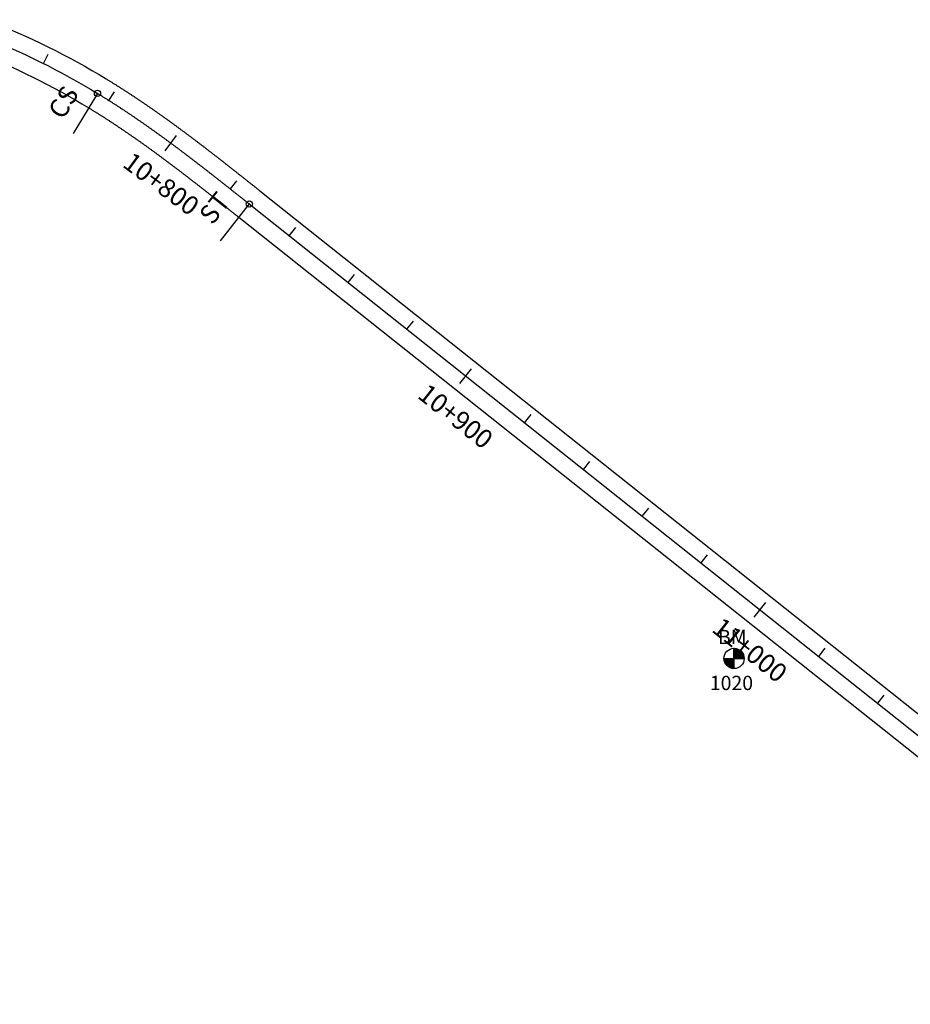
# Model space of a CAD drawing. Units: metres. Extents: x 752850 to 810410, y 8118594 to 8156837.
# Drawn here: x 760707 to 760944, y 8155474 to 8155736 of the extents above; entities that cross this region are included whole.
import ezdxf
from ezdxf.enums import TextEntityAlignment as Align

# ---------------------------------------------------------------- set-up
doc = ezdxf.new("R2010")
doc.units = ezdxf.units.M
doc.header["$MEASUREMENT"] = 0
for name, color, linetype in [('1-BM', 7, 'Continuous'), ('1-ESTACADO', 7, 'Continuous'), ('1-Pt-Pc', 7, 'Continuous'), ('1_BORDE DE VIA', 231, 'Continuous'), ('A-Progresiva-Estacado', 2, 'Continuous'), ('BM', 7, 'Continuous'), ('EJE TOTAL_DEPURADO$0$EST 80-85', 1, 'Continuous')]:
    doc.layers.add(name, color=color, linetype=linetype)
doc.styles.add('romans', font='romans.shx', dxfattribs={"height": 2})
doc.styles.add('SIMPLEX', font='simplex.shx')
doc.styles.get("Standard").update_dxf_attribs({"font": 'ARIAL.TTF'})

# ---------------------------------------------------------------- blocks, each defined once
blk = doc.blocks.new('EJE TOTAL_DEPURADO$0$cir')
at = {"color": 0, "linetype": 'ByBlock'}
blk.add_circle((0, 0), 0.00417, dxfattribs=at)
blk.add_point((0, 0), dxfattribs=at)
blk = doc.blocks.new('EJE TOTAL_DEPURADO$0$MINORTIC')
at = {"color": 0, "linetype": 'ByBlock'}
blk.add_lwpolyline([(0, 0), (0, 0.000692)], dxfattribs=at)
blk.add_point((0, 0), dxfattribs=at)
blk = doc.blocks.new('EJE TOTAL_DEPURADO$0$MAJORTIC')
at = {"color": 0, "linetype": 'ByBlock'}
blk.add_lwpolyline([(0, -0.000692), (0, 0.000692)], dxfattribs=at)
blk.add_point((0, 0), dxfattribs=at)
blk = doc.blocks.new('cir')
at = {"color": 0, "linetype": 'ByBlock'}
blk.add_circle((0, 0), 0.00417, dxfattribs=at)
blk.add_point((0, 0), dxfattribs=at)
blk = doc.blocks.new('MINORTIC')
at = {"color": 0, "linetype": 'ByBlock'}
blk.add_lwpolyline([(0, 0), (0, 0.000692)], dxfattribs=at)
blk.add_point((0, 0), dxfattribs=at)
blk = doc.blocks.new('MAJORTIC')
at = {"color": 0, "linetype": 'ByBlock'}
blk.add_lwpolyline([(0, -0.000692), (0, 0.000692)], dxfattribs=at)
blk.add_point((0, 0), dxfattribs=at)
blk = doc.blocks.new('Bm-Simbolo')
at = {"layer": 'BM'}
h = blk.add_hatch(dxfattribs=at)
h.set_pattern_fill('ANSI31', color=242, scale=0.9, angle=-179.7226, style=0)
h.set_pattern_definition([(225.277379, (882.46997, 903.87642), (0.079933692, -0.07916347), [])])
h.paths.add_polyline_path([(0.01, -2.7), (0, 0), (-2.7, -0.01, 0.414214)])
h.paths.add_polyline_path([(-0.01, 2.7), (0, 0), (2.7, 0.01, 0.414214)])
at = {"layer": 'BM', "color": 242}
for p, q in [((0.01, -2.7), (-0.01, 2.7)), ((-2.7, -0.01), (2.7, 0.01))]:
    blk.add_line(p, q, dxfattribs=at)
blk.add_circle((0, 0), 2.7, dxfattribs=at)
at = {"layer": 'BM', "style": 'romans'}
blk.add_text('BM', height=3.8, dxfattribs=at).set_placement((-4.28, 3.81, 417.85))

msp = doc.modelspace()

# ---------------------------------------------------------------- linework, layer by layer
at = {"layer": '1-Pt-Pc', "color": 0, "linetype": 'Continuous'}
for p, q in [((760727.65, 8155716.63), (760721.16, 8155705.95)), ((760768.04, 8155687.22), (760760.27, 8155677.43))]:
    msp.add_line(p, q, dxfattribs=at)
at = {"layer": '1_BORDE DE VIA'}
for points in [[(760698.25, 8155736.18, -0.043369), (760729.99, 8155720.48, -0.000928), (760730.64, 8155720.08, -0.000914), (760731.29, 8155719.68, -0.0009), (760731.93, 8155719.28, -0.000886), (760732.58, 8155718.87, -0.000873), (760733.22, 8155718.47, -0.000859), (760733.87, 8155718.06, -0.000845), (760734.51, 8155717.65, -0.000831), (760735.15, 8155717.24, -0.000817), (760735.79, 8155716.82, -0.000803), (760736.42, 8155716.41, -0.000789), (760737.06, 8155715.99, -0.000775), (760737.69, 8155715.57, -0.000761), (760738.32, 8155715.15, -0.000747), (760738.96, 8155714.72, -0.000733), (760739.58, 8155714.3, -0.000719), (760740.21, 8155713.87, -0.000705), (760740.84, 8155713.44, -0.000692), (760741.46, 8155713.01, -0.000678), (760742.09, 8155712.58, -0.000664), (760742.71, 8155712.15, -0.00065), (760743.33, 8155711.71, -0.000636), (760743.95, 8155711.28, -0.000622), (760744.57, 8155710.84, -0.000608), (760745.19, 8155710.4, -0.000594), (760745.8, 8155709.96, -0.00058), (760746.42, 8155709.52, -0.000566), (760747.03, 8155709.07, -0.000552), (760747.64, 8155708.63, -0.000538), (760748.25, 8155708.18, -0.000524), (760748.86, 8155707.74, -0.000511), (760749.47, 8155707.29, -0.000497), (760750.08, 8155706.84, -0.000483), (760750.68, 8155706.39, -0.000469), (760751.29, 8155705.94, -0.000455), (760751.89, 8155705.49, -0.000441), (760752.5, 8155705.04, -0.000427), (760753.1, 8155704.58, -0.000413), (760753.7, 8155704.13, -0.000399), (760754.3, 8155703.68, -0.000385), (760754.9, 8155703.22, -0.000371), (760755.5, 8155702.76, -0.000357), (760756.1, 8155702.31, -0.000343), (760756.69, 8155701.85, -0.00033), (760757.29, 8155701.39, -0.000316), (760757.89, 8155700.93, -0.000302), (760758.48, 8155700.47, -0.000288), (760759.07, 8155700.01, -0.000274), (760759.67, 8155699.55, -0.00026), (760760.26, 8155699.09, -0.000246), (760760.85, 8155698.63, -0.000232), (760761.44, 8155698.16, -0.000218), (760762.03, 8155697.7, -0.000204), (760762.62, 8155697.24, -0.00019), (760763.21, 8155696.78, -0.000176), (760763.8, 8155696.31, -0.000162), (760764.39, 8155695.85, -0.000149), (760764.98, 8155695.38, -0.000135), (760765.57, 8155694.92, -0.000121), (760766.15, 8155694.46, -0.000107), (760766.74, 8155693.99, -0.000093), (760767.33, 8155693.53, -0.000079), (760767.91, 8155693.06, -0.000065), (760768.5, 8155692.6, -0.000051), (760769.08, 8155692.13, -0.000037), (760769.67, 8155691.67, -0.000023), (760770.25, 8155691.21, -0.000009), (760770.84, 8155690.74), (761034.54, 8155481.36, 0.000004)], [(760694.97, 8155727.79, -0.043369), (760725.31, 8155712.79, -0.000928), (760725.93, 8155712.4, -0.000914), (760726.56, 8155712.02, -0.0009), (760727.18, 8155711.64, -0.000886), (760727.8, 8155711.25, -0.000873), (760728.41, 8155710.86, -0.000859), (760729.03, 8155710.47, -0.000845), (760729.65, 8155710.08, -0.000831), (760730.26, 8155709.68, -0.000817), (760730.87, 8155709.28, -0.000803), (760731.49, 8155708.88, -0.000789), (760732.1, 8155708.48, -0.000775), (760732.71, 8155708.07, -0.000761), (760733.32, 8155707.67, -0.000747), (760733.93, 8155707.26, -0.000733), (760734.53, 8155706.85, -0.000719), (760735.14, 8155706.43, -0.000705), (760735.75, 8155706.02, -0.000692), (760736.35, 8155705.6, -0.000678), (760736.95, 8155705.19, -0.000664), (760737.56, 8155704.77, -0.00065), (760738.16, 8155704.35, -0.000636), (760738.76, 8155703.92, -0.000622), (760739.36, 8155703.5, -0.000608), (760739.96, 8155703.07, -0.000594), (760740.56, 8155702.64, -0.00058), (760741.15, 8155702.21, -0.000566), (760741.75, 8155701.78, -0.000552), (760742.35, 8155701.35, -0.000538), (760742.94, 8155700.92, -0.000524), (760743.54, 8155700.48, -0.000511), (760744.13, 8155700.05, -0.000497), (760744.72, 8155699.61, -0.000483), (760745.32, 8155699.17, -0.000469), (760745.91, 8155698.73, -0.000455), (760746.5, 8155698.29, -0.000441), (760747.09, 8155697.84, -0.000427), (760747.68, 8155697.4, -0.000413), (760748.27, 8155696.95, -0.000399), (760748.86, 8155696.51, -0.000385), (760749.45, 8155696.06, -0.000371), (760750.04, 8155695.61, -0.000357), (760750.62, 8155695.16, -0.000343), (760751.21, 8155694.71, -0.00033), (760751.8, 8155694.26, -0.000316), (760752.38, 8155693.81, -0.000302), (760752.97, 8155693.35, -0.000288), (760753.56, 8155692.9, -0.000274), (760754.14, 8155692.45, -0.00026), (760754.73, 8155691.99, -0.000246), (760755.31, 8155691.53, -0.000232), (760755.9, 8155691.08, -0.000218), (760756.48, 8155690.62, -0.000204), (760757.07, 8155690.16, -0.00019), (760757.65, 8155689.7, -0.000176), (760758.23, 8155689.24, -0.000162), (760758.82, 8155688.78, -0.000149), (760759.4, 8155688.32, -0.000135), (760759.99, 8155687.86, -0.000121), (760760.57, 8155687.4, -0.000107), (760761.15, 8155686.94, -0.000093), (760761.74, 8155686.47, -0.000079), (760762.32, 8155686.01, -0.000065), (760762.9, 8155685.55, -0.000051), (760763.49, 8155685.08, -0.000037), (760764.07, 8155684.62, -0.000023), (760764.66, 8155684.16, -0.000009), (760765.24, 8155683.69), (761028.95, 8155474.31, 0.000004)]]:
    msp.add_lwpolyline(points, format="xyb", dxfattribs=at)
at = {"layer": 'EJE TOTAL_DEPURADO$0$EST 80-85', "color": 240}
msp.add_lwpolyline([(760696.61, 8155731.99, -0.043369), (760727.65, 8155716.63, -0.000928), (760728.29, 8155716.24, -0.000914), (760728.92, 8155715.85, -0.0009), (760729.55, 8155715.46, -0.000886), (760730.19, 8155715.06, -0.000873), (760730.82, 8155714.66, -0.000859), (760731.45, 8155714.26, -0.000845), (760732.08, 8155713.86, -0.000831), (760732.7, 8155713.46, -0.000817), (760733.33, 8155713.05, -0.000803), (760733.96, 8155712.64, -0.000789), (760734.58, 8155712.23, -0.000775), (760735.2, 8155711.82, -0.000761), (760735.82, 8155711.41, -0.000747), (760736.44, 8155710.99, -0.000733), (760737.06, 8155710.57, -0.000719), (760737.68, 8155710.15, -0.000705), (760738.29, 8155709.73, -0.000692), (760738.91, 8155709.31, -0.000678), (760739.52, 8155708.88, -0.000664), (760740.13, 8155708.46, -0.00065), (760740.74, 8155708.03, -0.000636), (760741.35, 8155707.6, -0.000622), (760741.96, 8155707.17, -0.000608), (760742.57, 8155706.74, -0.000594), (760743.18, 8155706.3, -0.00058), (760743.78, 8155705.87, -0.000566), (760744.39, 8155705.43, -0.000552), (760744.99, 8155704.99, -0.000538), (760745.6, 8155704.55, -0.000524), (760746.2, 8155704.11, -0.000511), (760746.8, 8155703.67, -0.000497), (760747.4, 8155703.22, -0.000483), (760748, 8155702.78, -0.000469), (760748.6, 8155702.33, -0.000455), (760749.2, 8155701.89, -0.000441), (760749.79, 8155701.44, -0.000427), (760750.39, 8155700.99, -0.000413), (760750.99, 8155700.54, -0.000399), (760751.58, 8155700.09, -0.000385), (760752.17, 8155699.64, -0.000371), (760752.77, 8155699.19, -0.000357), (760753.36, 8155698.73, -0.000343), (760753.95, 8155698.28, -0.00033), (760754.54, 8155697.82, -0.000316), (760755.14, 8155697.37, -0.000302), (760755.73, 8155696.91, -0.000288), (760756.32, 8155696.46, -0.000274), (760756.9, 8155696, -0.00026), (760757.49, 8155695.54, -0.000246), (760758.08, 8155695.08, -0.000232), (760758.67, 8155694.62, -0.000218), (760759.26, 8155694.16, -0.000204), (760759.84, 8155693.7, -0.00019), (760760.43, 8155693.24, -0.000176), (760761.02, 8155692.78, -0.000162), (760761.6, 8155692.31, -0.000149), (760762.19, 8155691.85, -0.000135), (760762.78, 8155691.39, -0.000121), (760763.36, 8155690.93, -0.000107), (760763.95, 8155690.46, -0.000093), (760764.53, 8155690, -0.000079), (760765.12, 8155689.54, -0.000065), (760765.7, 8155689.07, -0.000051), (760766.29, 8155688.61, -0.000037), (760766.87, 8155688.15, -0.000023), (760767.45, 8155687.68, -0.000009), (760768.04, 8155687.22), (761031.74, 8155477.84, 0.000004)], format="xyb", dxfattribs=at)

# ---------------------------------------------------------------- block references
at = {"layer": '1-BM'}
msp.add_blockref('Bm-Simbolo', (760897.08, 8155566.32), dxfattribs=at)
at = {"layer": '1-ESTACADO', "color": 0, "linetype": 'Continuous'}
for name, p, xscale, yscale, zscale, rotation in [('EJE TOTAL_DEPURADO$0$MINORTIC', (760713.29, 8155724.57), 4000, 4000, 4000, 333.4122393986311), ('MINORTIC', (760713.29, 8155724.57), 4000, 4000, 4000, 333.4122393986311), ('EJE TOTAL_DEPURADO$0$cir', (760727.65, 8155716.63), 199.9999999999999, 200, 200, 328.7123294665848), ('EJE TOTAL_DEPURADO$0$MINORTIC', (760730.7, 8155714.74), 4000, 4000, 4000, 327.7196705698333), ('MINORTIC', (760730.7, 8155714.74), 4000, 4000, 4000, 327.7196705698333), ('EJE TOTAL_DEPURADO$0$MAJORTIC', (760747.17, 8155703.4), 3600, 3600, 3600, 323.5478754041588), ('MAJORTIC', (760747.17, 8155703.4), 3600, 3600, 3600, 323.5478754041588), ('EJE TOTAL_DEPURADO$0$MINORTIC', (760763.02, 8155691.2), 4000, 4000, 4000, 321.6679114244348), ('MINORTIC', (760763.02, 8155691.2), 4000, 4000, 4000, 321.6679114244348), ('EJE TOTAL_DEPURADO$0$cir', (760768.04, 8155687.22), 200, 200, 200, 321.5503570358769), ('EJE TOTAL_DEPURADO$0$MINORTIC', (760778.69, 8155678.76), 4000, 4000, 4000, 321.5503570306531), ('MINORTIC', (760778.69, 8155678.76), 4000, 4000, 4000, 321.5503570306531), ('EJE TOTAL_DEPURADO$0$MINORTIC', (760794.35, 8155666.33), 4000, 4000, 4000, 321.5503570411005), ('MINORTIC', (760794.35, 8155666.33), 4000, 4000, 4000, 321.5503570411005), ('EJE TOTAL_DEPURADO$0$MINORTIC', (760810.01, 8155653.89), 4000, 4000, 4000, 321.5503570358769), ('MINORTIC', (760810.01, 8155653.89), 4000, 4000, 4000, 321.5503570358769), ('EJE TOTAL_DEPURADO$0$MAJORTIC', (760825.67, 8155641.45), 3600, 3600, 3600, 321.5503570463242), ('MAJORTIC', (760825.67, 8155641.45), 3600, 3600, 3600, 321.5503570463242), ('EJE TOTAL_DEPURADO$0$MINORTIC', (760841.34, 8155629.02), 4000, 4000, 4000, 321.5503570358769), ('MINORTIC', (760841.34, 8155629.02), 4000, 4000, 4000, 321.5503570358769), ('EJE TOTAL_DEPURADO$0$MINORTIC', (760857, 8155616.58), 4000, 4000, 4000, 321.5503570306531), ('MINORTIC', (760857, 8155616.58), 4000, 4000, 4000, 321.5503570306531), ('EJE TOTAL_DEPURADO$0$MINORTIC', (760872.66, 8155604.15), 4000, 4000, 4000, 321.5503570411005), ('MINORTIC', (760872.66, 8155604.15), 4000, 4000, 4000, 321.5503570411005), ('EJE TOTAL_DEPURADO$0$MINORTIC', (760888.33, 8155591.71), 4000, 4000, 4000, 321.5503570306531), ('MINORTIC', (760888.33, 8155591.71), 4000, 4000, 4000, 321.5503570306531), ('EJE TOTAL_DEPURADO$0$MAJORTIC', (760903.99, 8155579.27), 3600, 3600, 3600, 321.5503570411005), ('MAJORTIC', (760903.99, 8155579.27), 3600, 3600, 3600, 321.5503570411005), ('EJE TOTAL_DEPURADO$0$MINORTIC', (760919.65, 8155566.84), 4000, 4000, 4000, 321.5503570306531), ('MINORTIC', (760919.65, 8155566.84), 4000, 4000, 4000, 321.5503570306531), ('EJE TOTAL_DEPURADO$0$MINORTIC', (760935.32, 8155554.4), 4000, 4000, 4000, 321.5503570463242), ('MINORTIC', (760935.32, 8155554.4), 4000, 4000, 4000, 321.5503570463242)]:
    msp.add_blockref(name, p, dxfattribs=dict(at, xscale=xscale, yscale=yscale, zscale=zscale, rotation=rotation))
at = {"layer": '1-Pt-Pc', "color": 0, "linetype": 'Continuous', "yscale": 200, "zscale": 200}
for p, xscale, rotation in [((760727.65, 8155716.63), 199.9999999999999, 328.7123294665848), ((760768.04, 8155687.22), 200, 321.5503570358769)]:
    msp.add_blockref('cir', p, dxfattribs=dict(at, xscale=xscale, rotation=rotation))

# ---------------------------------------------------------------- texts
at = {"layer": '1-BM', "color": 242, "style": 'romans'}
msp.add_text('1020', height=3.8, dxfattribs=at).set_placement((760890.64, 8155557.9))
at = {"layer": '1-Pt-Pc', "color": 0}
for s, rotation, p in [('CS', 58.7123, (760724.21, 8155715.79)), ('ST', 51.5504, (760764.53, 8155686.81))]:
    msp.add_text(s, height=5, rotation=rotation, dxfattribs=at).set_placement(p, align=Align.BOTTOM_RIGHT)
at = {"layer": 'A-Progresiva-Estacado', "color": 7, "linetype": 'Continuous', "lineweight": 13, "style": 'SIMPLEX'}
for s, rotation, p in [('10+800', 323.5479, (760744.63, 8155692.57)), ('10+900', 321.5504, (760822.99, 8155630.74)), ('11+000', 321.5504, (760901.31, 8155568.56))]:
    msp.add_text(s, height=5, rotation=rotation, dxfattribs=at).set_placement(p, align=Align.MIDDLE_CENTER)

doc.saveas('drawing.dxf')
